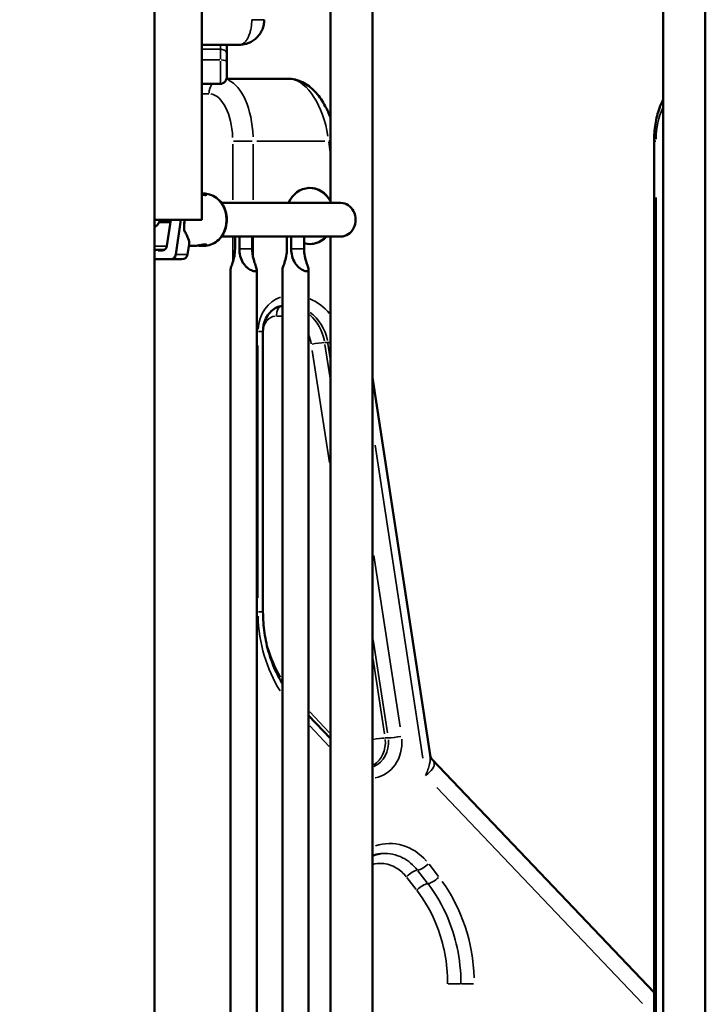
# Model space of a CAD drawing. Units: millimetres. Extents: x 1409 to 19075, y 4361 to 18089.
# Drawn here: x 17732 to 18282, y 14364 to 15154 of the extents above; entities that cross this region are included whole.
import ezdxf

# ---------------------------------------------------------------- set-up
doc = ezdxf.new("R2010")
doc.units = ezdxf.units.MM
doc.layers.add('MD_Visible', color=7, linetype='Continuous', lineweight=50)
doc.layers.add('MD_Visible Narrow', color=7, linetype='Continuous', lineweight=35)
doc.dimstyles.new('DİLARA 5', dxfattribs={"dimtxt": 250, "dimasz": 100, "dimexe": 0, "dimexo": 100, "dimgap": 50, "dimtad": 2, "dimdec": 0, "dimlfac": 0.1, "dimrnd": 5, "dimtxsty": 'Standard', "dimcen": 0, "dimse1": 1, "dimse2": 1, "dimclrd": 256, "dimadec": 0, "dimazin": 0, "dimtfac": 1, "dimtdec": 0, "dimtix": 1, "dimtmove": 0, "dimatfit": 3, "dimfxl": 1, "dimarcsym": 0})

# ---------------------------------------------------------------- blocks, each defined once
blk = doc.blocks.new('CustomObjectsInViewport6_0')
at = {"layer": 'MD_Visible', "extrusion": (0, 1, 0)}
for p, q in [((17878.4, 14994.66), (17878.4, 16033.61)), ((17840.39, 15971.43), (17840.39, 13039.61)), ((17981.41, 15007.1), (17981.41, 15218.21)), ((18015.11, 14157.45), (18015.11, 15218.21)), ((18281.96, 15218.21), (18281.96, 14157.45)), ((18248.26, 15201.36), (18248.26, 14157.45)), ((17878.4, 15133.95), (17908.4, 15133.95)), ((17898.4, 15126.52), (17898.4, 15133.95)), ((17898.4, 15126.52), (17898.4, 15120.16)), ((17898.4, 15108.96), (17898.4, 15120.16)), ((17948.04, 15106.61), (17898.05, 15106.61)), ((17878.4, 15102.54), (17893.4, 15102.54)), ((18240.86, 15056.61), (18240.86, 14152.69)), ((17878.6, 15014.6), (17879.81, 15014.6)), ((17894.1, 15007.1), (17989.84, 15007.1)), ((17840.39, 14993.61), (17878.4, 14993.61)), ((17850.41, 14972.61), (17853.5, 14993.6)), ((17853.5, 14993.6), (17853.5, 14993.61)), ((17861.53, 14993.6), (17857.41, 14965.61)), ((17861.53, 14993.61), (17861.53, 14993.6)), ((17878.4, 14993.61), (17878.4, 14994.66)), ((17894.1, 14980.1), (17906.52, 14980.1)), ((17904.96, 14970.19), (17904.96, 14980.1)), ((17908.43, 14980.19), (17907.94, 14980.19)), ((17908.43, 14980.19), (17918.73, 14980.19)), ((17908.43, 14980.19), (17908.43, 14970.19)), ((17918.73, 14970.19), (17918.73, 14980.19)), ((17918.73, 14980.1), (17948.13, 14980.1)), ((17946.57, 14970.19), (17946.57, 14980.1)), ((17950.04, 14980.19), (17949.55, 14980.19)), ((17950.04, 14980.19), (17960.34, 14980.19)), ((17950.04, 14980.19), (17950.04, 14970.19)), ((17960.34, 14970.19), (17960.34, 14980.19)), ((17960.34, 14980.1), (17989.84, 14980.1)), ((17981.41, 14157.45), (17981.41, 14980.1)), ((17866.84, 14965.61), (17868.22, 14973.89)), ((17868, 14972.6), (17871.58, 14972.6)), ((17878.6, 14972.6), (17879.81, 14972.6)), ((17844.13, 14968.85), (17846.5, 14968.85)), ((17853.49, 14961.85), (17840.39, 14961.85)), ((17901.32, 14953.48), (17901.32, 14141.5)), ((17922.32, 14953.53), (17922.32, 14141.5)), ((17942.93, 14953.48), (17942.93, 14141.5)), ((17963.93, 14953.53), (17963.93, 14141.5)), ((17927.37, 14679.13), (17927.37, 14903.95)), ((18061.31, 14564.44), (18015.11, 14866.97)), ((17981.41, 14577.57), (17963.93, 14595.93)), ((18240.86, 14373.92), (18063.01, 14560.79))]:
    blk.add_line(p, q, dxfattribs=at)
at = {"layer": 'MD_Visible', "extrusion": (3.00921e-16, 0, -1)}
blk.add_arc((-17862.4, 14966.35), 4.5, 189.46232, 270, dxfattribs=at)
at = {"layer": 'MD_Visible', "extrusion": (3.00921e-16, 1.00407e-25, -1)}
blk.add_ellipse((17893.4, 15108.96), major_axis=(0, 6.43), ratio=0.777862, start_param=1.570796, end_param=3.141593, dxfattribs=at)
at = {"layer": 'MD_Visible', "extrusion": (3.00921e-16, 2.25329e-42, -1)}
blk.add_ellipse((17964.93, 14996.6), major_axis=(0, 22.5), ratio=0.866025, start_param=-1.085368, end_param=1.008627, dxfattribs=at)
at = {"layer": 'MD_Visible', "extrusion": (3.00921e-16, -9.66896e-44, -1)}
blk.add_ellipse((17964.93, 14996.6), major_axis=(0, 22.5), ratio=0.866025, start_param=0.000005, end_param=1.008645, dxfattribs=at)
at = {"layer": 'MD_Visible', "extrusion": (3.00921e-16, -1.76003e-42, -1)}
blk.add_ellipse((17989.84, 14993.6), major_axis=(0, 13.5), ratio=0.866025, start_param=0, end_param=3.141593, dxfattribs=at)
at = {"layer": 'MD_Visible'}
for centre, major_axis, ratio, start_param, end_param in [((17783.47, 14991.6), (-74.54, 0), 0, 3.502406, 3.759493), ((17846.5, 14973.35), (0, 4.5), 0.882315, 3.141593, 4.547241), ((17783.47, 14969.6), (-67.91, 0), 0, 3.644521, 3.718316), ((17844.13, 14970.35), (0, 1.5), 0.882315, 2.091964, 3.141593), ((17783.47, 14969.6), (-67.91, 0), 0, 3.423384, 3.629747)]:
    blk.add_ellipse(centre, major_axis=major_axis, ratio=ratio, start_param=start_param, end_param=end_param, dxfattribs=at)
at = {"layer": 'MD_Visible', "extrusion": (3.00921e-16, -2.0001e-35, -1)}
blk.add_ellipse((17786.72, 14993.6), major_axis=(-84.78, 0), ratio=0, start_param=2.651556, end_param=2.728211, dxfattribs=at)
at = {"layer": 'MD_Visible', "extrusion": (4.45842e-16, -3.73233e-24, -1)}
for start_param, end_param in [(-1.570797, -1.157571), (4.712004, 4.712389)]:
    blk.add_ellipse((17862.25, 14993.6), major_axis=(0, -21), ratio=0.100446, start_param=start_param, end_param=end_param, dxfattribs=at)
at = {"layer": 'MD_Visible', "extrusion": (3.00921e-16, -4.93958e-43, -1)}
blk.add_ellipse((17964.93, 14996.6), major_axis=(0, 22.5), ratio=0.866025, start_param=2.394125, end_param=3.379075, dxfattribs=at)
at = {"layer": 'MD_Visible', "extrusion": (3.00921e-16, -2.57839e-43, -1)}
blk.add_ellipse((17964.93, 14996.6), major_axis=(0, 22.5), ratio=0.866025, start_param=2.394125, end_param=3.141588, dxfattribs=at)
at = {"layer": 'MD_Visible', "extrusion": (3.00921e-16, 2.61312e-35, -1)}
blk.add_ellipse((17853.49, 14966.35), major_axis=(0, 4.5), ratio=0.882315, start_param=1.735945, end_param=3.141592, dxfattribs=at)
at = {"layer": 'MD_Visible', "extrusion": (3.00921e-16, 2.13426e-35, -1)}
blk.add_ellipse((17786.72, 14961.85), major_axis=(-75.68, 0), ratio=0, start_param=2.651556, end_param=3.141593, dxfattribs=at)
at = {"layer": 'MD_Visible'}
for points, knots in [([(17908.4, 15133.95), (17909.7, 15133.95), (17911.01, 15134.08), (17913.58, 15134.59), (17914.84, 15134.97), (17916.65, 15135.73), (17917.25, 15136.01), (17918.4, 15136.62), (17918.96, 15136.96), (17920.05, 15137.69), (17920.58, 15138.08), (17921.59, 15138.91), (17922.56, 15139.79), (17923.44, 15140.76), (17924.27, 15141.77), (17924.66, 15142.3), (17925.75, 15143.93), (17926.37, 15145.09), (17927.37, 15147.51), (17927.76, 15148.77), (17928.27, 15151.33), (17928.4, 15152.64), (17928.4, 15153.95)], [0, 0, 0, 0, 0.125, 0.125, 0.25, 0.25, 0.3125, 0.3125, 0.375, 0.375, 0.4375, 0.4375, 0.5, 0.5625, 0.5625, 0.625, 0.625, 0.75, 0.75, 0.875, 0.875, 1, 1, 1, 1]), ([(17981.41, 15075.58), (17980.23, 15078.74), (17978.86, 15081.77), (17975.21, 15088.55), (17972.78, 15092.14), (17967.22, 15098.45), (17964.07, 15101.18), (17956.97, 15105.16), (17952.98, 15106.47), (17948.52, 15106.61), (17948.28, 15106.61), (17948.04, 15106.61)], [-1.370636, -1.370636, -1.370636, -1.370636, -1.140931, -1.140931, -0.826772, -0.826772, -0.512613, -0.512613, -0.215072, -0.215072, -0.198454, -0.198454, -0.198454, -0.198454]), ([(18240.86, 15056.61), (18240.86, 15061.22), (18241.22, 15065.82), (18242.67, 15074.73), (18243.75, 15079.03), (18246.08, 15085.45), (18247.1, 15087.77), (18248.26, 15089.96)], [4.712389, 4.712389, 4.712389, 4.712389, 5.0265482, 5.0265482, 5.3407075, 5.3407075, 5.5293683, 5.5293683, 5.5293683, 5.5293683]), ([(17878.4, 15013.74), (17878.72, 15013.68), (17879.04, 15013.63), (17879.71, 15013.52), (17880.05, 15013.48), (17880.66, 15013.41), (17880.93, 15013.4), (17881.37, 15013.4), (17881.56, 15013.41), (17881.86, 15013.48), (17881.97, 15013.52), (17882.09, 15013.64), (17882.11, 15013.71), (17882.05, 15013.85), (17881.97, 15013.93), (17881.75, 15014.08), (17881.59, 15014.16), (17881.19, 15014.3), (17880.94, 15014.37), (17880.38, 15014.48), (17880.06, 15014.53), (17879.36, 15014.58), (17878.99, 15014.6), (17878.54, 15014.6), (17878.47, 15014.6), (17878.4, 15014.6)], [17.544504, 17.544504, 17.544504, 17.544504, 18.612037, 18.612037, 19.94182, 19.94182, 21.271604, 21.271604, 22.601388, 22.601388, 23.931171, 23.931171, 25.260955, 25.260955, 26.590739, 26.590739, 27.919906, 27.919906, 29.249072, 29.249072, 30.578239, 30.578239, 31.907406, 31.907406, 32.14521, 32.14521, 32.14521, 32.14521]), ([(17879.81, 14972.6), (17881.76, 14972.6), (17883.71, 14972.95), (17887.41, 14974.29), (17889.17, 14975.3), (17892.34, 14977.88), (17893.75, 14979.47), (17896.07, 14983.08), (17896.98, 14985.11), (17898.19, 14989.4), (17898.48, 14991.67), (17898.42, 14996.2), (17898.06, 14998.46), (17896.72, 15002.74), (17895.74, 15004.77), (17893.24, 15008.35), (17891.74, 15009.91), (17888.38, 15012.39), (17886.53, 15013.32), (17883.04, 15014.36), (17881.42, 15014.6), (17879.81, 15014.6)], [3.141592, 3.141592, 3.141592, 3.141592, 3.446023, 3.446023, 3.754545, 3.754545, 4.072131, 4.072131, 4.397954, 4.397954, 4.728317, 4.728317, 5.059917, 5.059917, 5.38999, 5.38999, 5.715031, 5.715031, 6.031245, 6.031245, 6.283185, 6.283185, 6.283185, 6.283185]), ([(17844.22, 14991.6), (17844.07, 14991.31), (17843.9, 14991.03), (17843.49, 14990.4), (17843.24, 14990.08), (17842.49, 14989.2), (17841.93, 14988.69), (17841.03, 14988.04), (17840.71, 14987.84), (17840.39, 14987.66)], [3.115418, 3.115418, 3.115418, 3.115418, 4.134051, 4.134051, 5.512068, 5.512068, 8.310441, 8.310441, 9.731116, 9.731116, 9.731116, 9.731116]), ([(17844.48, 14993.61), (17844.48, 14993.61), (17844.48, 14993.6), (17844.48, 14993.6), (17844.48, 14993.15), (17844.44, 14992.7), (17844.33, 14992.03), (17844.28, 14991.82), (17844.22, 14991.6)], [-0.004935, -0.004935, -0.004935, -0.004935, 0, 0, 0, 1.353887, 1.353887, 2.030582, 2.030582, 2.030582, 2.030582]), ([(17864.19, 14985.17), (17864.39, 14984.78), (17864.6, 14984.4), (17865.07, 14983.52), (17865.34, 14983.02), (17865.85, 14982.04), (17866.08, 14981.57), (17866.75, 14980.17), (17867.12, 14979.29), (17867.72, 14977.63), (17867.95, 14976.87), (17868.23, 14975.48), (17868.29, 14974.87), (17868.26, 14974.19), (17868.24, 14974.03), (17868.22, 14973.89)], [4.406824, 4.406824, 4.406824, 4.406824, 6.858791, 6.858791, 10.288186, 10.288186, 13.717582, 13.717582, 20.576373, 20.576373, 27.435164, 27.435164, 34.293955, 34.293955, 36.448377, 36.448377, 36.448377, 36.448377]), ([(17906.52, 14980.1), (17906.91, 14980.1), (17907.33, 14980.13), (17907.83, 14980.18), (17907.88, 14980.19), (17907.94, 14980.19)], [5.443767, 5.443767, 5.443767, 5.443767, 6.795302, 6.795302, 6.97178, 6.97178, 6.97178, 6.97178]), ([(17948.13, 14980.1), (17948.52, 14980.1), (17948.94, 14980.13), (17949.43, 14980.18), (17949.49, 14980.19), (17949.55, 14980.19)], [5.443767, 5.443767, 5.443767, 5.443767, 6.795302, 6.795302, 6.97178, 6.97178, 6.97178, 6.97178]), ([(17875.09, 14972.9), (17875.4, 14972.85), (17875.71, 14972.81), (17876.47, 14972.72), (17876.93, 14972.67), (17877.8, 14972.61), (17878.22, 14972.6), (17878.99, 14972.6), (17879.36, 14972.61), (17880.06, 14972.67), (17880.38, 14972.72), (17880.94, 14972.83), (17881.19, 14972.89), (17881.59, 14973.04), (17881.75, 14973.12), (17881.97, 14973.27), (17882.05, 14973.34), (17882.11, 14973.49), (17882.09, 14973.56), (17881.97, 14973.68), (17881.86, 14973.72), (17881.56, 14973.79), (17881.37, 14973.8), (17880.93, 14973.8), (17880.66, 14973.79), (17880.05, 14973.72), (17879.71, 14973.68), (17878.97, 14973.56), (17878.57, 14973.49), (17877.74, 14973.34), (17877.31, 14973.27), (17876.47, 14973.12), (17876.02, 14973.04), (17875.11, 14972.89), (17874.64, 14972.83), (17873.71, 14972.72), (17873.26, 14972.67), (17872.38, 14972.61), (17871.97, 14972.6), (17871.58, 14972.6), (17871.58, 14972.6), (17871.58, 14972.6)], [7.101869, 7.101869, 7.101869, 7.101869, 7.977468, 7.977468, 9.306635, 9.306635, 10.635802, 10.635802, 11.964969, 11.964969, 13.294136, 13.294136, 14.623303, 14.623303, 15.95247, 15.95247, 17.282253, 17.282253, 18.612037, 18.612037, 19.94182, 19.94182, 21.271604, 21.271604, 22.601388, 22.601388, 23.931171, 23.931171, 25.260955, 25.260955, 26.590739, 26.590739, 27.919906, 27.919906, 29.249072, 29.249072, 30.578239, 30.578239, 31.907406, 31.907406, 31.907411, 31.907411, 31.907411, 31.907411]), ([(17901.32, 14953.48), (17901.32, 14953.62), (17901.34, 14953.77), (17901.41, 14954.31), (17901.53, 14954.74), (17901.82, 14955.72), (17902.04, 14956.35), (17902.52, 14957.7), (17902.78, 14958.43), (17903.53, 14960.69), (17904.06, 14962.53), (17904.78, 14966.36), (17904.96, 14968.36), (17904.96, 14970.19)], [0.553483, 0.553483, 0.553483, 0.553483, 0.648587, 0.648587, 0.864783, 0.864783, 1.108674, 1.108674, 1.352566, 1.352566, 1.903486, 1.903486, 2.454406, 2.454406, 2.454406, 2.454406]), ([(17908.43, 14970.19), (17908.43, 14968.36), (17908.65, 14966.38), (17909.62, 14962.56), (17910.39, 14960.72), (17911.76, 14958.47), (17912.27, 14957.74), (17913.41, 14956.39), (17914.03, 14955.77), (17915.16, 14954.79), (17915.74, 14954.36), (17916.9, 14953.61), (17917.49, 14953.29), (17918.62, 14952.78), (17919.16, 14952.59), (17920.13, 14952.34), (17920.56, 14952.28), (17921.28, 14952.28), (17921.58, 14952.34), (17922.03, 14952.59), (17922.18, 14952.78), (17922.34, 14953.29), (17922.34, 14953.61), (17922.24, 14954.36), (17922.13, 14954.79), (17921.83, 14955.77), (17921.62, 14956.39), (17921.15, 14957.74), (17920.89, 14958.47), (17920.15, 14960.72), (17919.63, 14962.56), (17918.92, 14966.38), (17918.73, 14968.36), (17918.73, 14970.19)], [2.446116, 2.446116, 2.446116, 2.446116, 2.994914, 2.994914, 3.543712, 3.543712, 3.786923, 3.786923, 4.030133, 4.030133, 4.245658, 4.245658, 4.461182, 4.461182, 4.676707, 4.676707, 4.892232, 4.892232, 5.107756, 5.107756, 5.323281, 5.323281, 5.538805, 5.538805, 5.75433, 5.75433, 5.997541, 5.997541, 6.240751, 6.240751, 6.789549, 6.789549, 7.338347, 7.338347, 7.338347, 7.338347]), ([(17942.93, 14953.48), (17942.93, 14953.62), (17942.95, 14953.77), (17943.02, 14954.31), (17943.13, 14954.74), (17943.43, 14955.72), (17943.65, 14956.35), (17944.13, 14957.7), (17944.39, 14958.43), (17945.14, 14960.69), (17945.67, 14962.53), (17946.39, 14966.36), (17946.57, 14968.36), (17946.57, 14970.19)], [0.553483, 0.553483, 0.553483, 0.553483, 0.648587, 0.648587, 0.864783, 0.864783, 1.108674, 1.108674, 1.352566, 1.352566, 1.903486, 1.903486, 2.454406, 2.454406, 2.454406, 2.454406]), ([(17950.04, 14970.19), (17950.04, 14968.36), (17950.26, 14966.38), (17951.23, 14962.56), (17952, 14960.72), (17953.37, 14958.47), (17953.88, 14957.74), (17955.02, 14956.39), (17955.64, 14955.77), (17956.77, 14954.79), (17957.35, 14954.36), (17958.51, 14953.61), (17959.1, 14953.29), (17960.23, 14952.78), (17960.77, 14952.59), (17961.74, 14952.34), (17962.17, 14952.28), (17962.89, 14952.28), (17963.19, 14952.34), (17963.64, 14952.59), (17963.79, 14952.78), (17963.95, 14953.29), (17963.95, 14953.61), (17963.85, 14954.36), (17963.74, 14954.79), (17963.44, 14955.77), (17963.23, 14956.39), (17962.76, 14957.74), (17962.5, 14958.47), (17961.76, 14960.72), (17961.24, 14962.56), (17960.52, 14966.38), (17960.34, 14968.36), (17960.34, 14970.19)], [2.446116, 2.446116, 2.446116, 2.446116, 2.994914, 2.994914, 3.543712, 3.543712, 3.786923, 3.786923, 4.030133, 4.030133, 4.245658, 4.245658, 4.461182, 4.461182, 4.676707, 4.676707, 4.892232, 4.892232, 5.107756, 5.107756, 5.323281, 5.323281, 5.538805, 5.538805, 5.75433, 5.75433, 5.997541, 5.997541, 6.240751, 6.240751, 6.789549, 6.789549, 7.338347, 7.338347, 7.338347, 7.338347]), ([(17927.37, 14903.95), (17927.37, 14906.07), (17927.65, 14908.18), (17928.7, 14912.2), (17929.48, 14914.1), (17931.46, 14917.51), (17932.65, 14919.02), (17935.29, 14921.49), (17936.73, 14922.46), (17939.7, 14923.85), (17941.23, 14924.27), (17942.82, 14924.42), (17942.87, 14924.43), (17942.91, 14924.43)], [4.712389, 4.712389, 4.712389, 4.712389, 5.006219, 5.006219, 5.301531, 5.301531, 5.600552, 5.600552, 5.899572, 5.899572, 6.198592, 6.198592, 6.20749, 6.20749, 6.20749, 6.20749]), ([(17942.93, 14621.49), (17941.18, 14624.41), (17939.57, 14627.44), (17935.77, 14635.48), (17933.79, 14640.63), (17930.61, 14651.26), (17929.4, 14656.74), (17927.78, 14667.85), (17927.37, 14673.49), (17927.37, 14679.13)], [4.1071217, 4.1071217, 4.1071217, 4.1071217, 4.2128757, 4.2128757, 4.3793802, 4.3793802, 4.5458846, 4.5458846, 4.712389, 4.712389, 4.712389, 4.712389]), ([(18061.31, 14564.44), (18061.36, 14564.14), (18061.42, 14563.83), (18061.6, 14563.21), (18061.71, 14562.91), (18061.96, 14562.33), (18062.1, 14562.06), (18062.38, 14561.59), (18062.52, 14561.38), (18062.79, 14561.03), (18062.91, 14560.9), (18063.01, 14560.79)], [3.196995, 3.196995, 3.196995, 3.196995, 3.397278, 3.397278, 3.59756, 3.59756, 3.797843, 3.797843, 3.998126, 3.998126, 4.198408, 4.198408, 4.198408, 4.198408])]:
    blk.add_open_spline(points, degree=3, knots=knots, dxfattribs=at)
for points, weights in [([(17864.36, 14993.6), (17864.27, 14989.2), (17864.19, 14985.17)], [1, 1.00018365042, 1]), ([(17864.36, 14993.61), (17864.36, 14993.6), (17864.36, 14993.6)], [1.00000033635, 1.00000016833, 1])]:
    blk.add_rational_spline(points, weights, degree=2, dxfattribs=at)
blk.add_open_spline([(18015.11, 14483.61), (18017.16, 14484.35), (18019.25, 14484.85), (18021.36, 14485.12)], degree=3, dxfattribs=at)
at = {"layer": 'MD_Visible Narrow', "extrusion": (0, 1, 0)}
for p, q in [((17892.65, 15130.35), (17879.15, 15130.35)), ((17893.4, 15133.77), (17893.4, 15130.53)), ((17893.4, 15122.36), (17893.4, 15130.01)), ((17879.15, 15121.87), (17892.65, 15121.87)), ((17893.4, 15120.91), (17893.4, 15103.5)), ((17878.68, 15094.61), (17883.83, 15094.61)), ((17903.11, 15054.13), (17903.11, 15009.58)), ((17903.61, 15056.61), (17918.67, 15056.61)), ((17919.5, 15009.58), (17919.5, 15054.13)), ((17922.53, 15056.61), (17976.99, 15056.61)), ((17980.08, 15056.15), (17981.34, 15047.91)), ((18242.31, 15056.61), (18240.86, 15056.61)), ((18242.47, 15011.41), (18242.47, 14197.88)), ((17903.11, 14979.07), (17903.11, 14960.47)), ((17919.5, 14964.17), (17919.5, 14979.26)), ((17908.95, 14970.19), (17918.22, 14970.19)), ((17950.55, 14970.19), (17959.83, 14970.19)), ((17942.88, 14924.37), (17941.96, 14924.29)), ((17942.88, 14924.28), (17941.96, 14924.28)), ((17938.32, 14916.29), (17942.61, 14916.29)), ((17927.36, 14903.95), (17923.73, 14903.95)), ((17927.37, 14903.95), (17927.39, 14903.95)), ((17979.21, 14895.12), (17976.94, 14895.09)), ((17981.18, 14866.48), (17977.04, 14893.58)), ((17979.44, 14894.44), (17981.31, 14882.21)), ((17923.37, 14892.71), (17923.37, 14690.37)), ((17927.39, 14690.37), (17927.39, 14892.71)), ((17966.93, 14888.71), (17980.65, 14798.88)), ((18017.24, 14812.82), (18055.57, 14561.81)), ((18037.24, 14587.01), (18016.28, 14724.3)), ((17923.73, 14679.13), (17927.36, 14679.13)), ((17927.39, 14679.13), (17927.37, 14679.13)), ((18015.75, 14656.7), (18027.13, 14582.13)), ((18024.73, 14581.27), (18015.62, 14640.97)), ((17980.54, 14582.47), (17964.81, 14599)), ((17964.81, 14587.61), (17980.54, 14571.08)), ((18027.64, 14577.99), (18025.37, 14577.96)), ((18066.86, 14538.24), (18231.7, 14365.04)), ((18068.01, 14467.01), (18060.5, 14476.7)), ((18059.1, 14461.68), (18051.6, 14471.38)), ((18042.69, 14466.05), (18050.2, 14456.36)), ((18075.92, 14380.93), (18085.7, 14380.93)), ((18086.41, 14380.93), (18096.19, 14380.93))]:
    blk.add_line(p, q, dxfattribs=at)
at = {"layer": 'MD_Visible Narrow'}
for centre, major_axis, ratio, start_param, end_param in [((17893.4, 15126.52), (5, 0), 0.766044, 0.07854, 1.492257), ((17894.5, 15094.61), (0, 12), 0.866025, 0.885356, 1.534721), ((17894.5, 15056.61), (0, 50), 0.5, -1.499052, -0.207656), ((18261.47, 15056.61), (0, 38), 0.5, 0.808411, 1.530671), ((17974.01, 15056.61), (11.86, 1.81), 0.086824, -1.046645, -0.917847), ((17783.47, 14972.53), (-71.36, 0), 0, 3.510311, 3.774257), ((17948.08, 14903.95), (0, 28.53), 0.866025, 0.277974, 1.502753), ((17952.85, 14888.95), (0, 43.53), 0.866025, -0.831497, -0.32637), ((17942.08, 14916.29), (0, 8), 0.5, 0.119991, 1.494438), ((17941.91, 14903.95), (0, 20.33), 0.866025, 0.000352, 0.006682), ((17946.85, 14916.29), (0, 8), 0.5, 1.380503, 1.560781), ((17946.68, 14888.95), (0, 35.33), 0.866025, -1.356403, -0.638922), ((17970.17, 14893.7), (7.91, 1.21), 0.086824, 0.636987, 2.011434), ((18017.36, 14679.13), (0, 108.53), 0.866025, 1.603641, 2.19484), ((18034.41, 14579.38), (7.91, 1.21), 0.086824, 3.778579, 5.153026), ((18007.9, 14574.43), (0, 20.33), 0.866025, 3.629831, 4.820759), ((18014.07, 14574.43), (0, 28.53), 0.866025, 3.268836, 4.801759), ((18028.9, 14445.03), (0, 48.31), 0.866025, -0.782262, 0.276905), ((17985.6, 14380.93), (0, 128.31), 0.866025, -1.534312, -0.877589)]:
    blk.add_ellipse(centre, major_axis=major_axis, ratio=ratio, start_param=start_param, end_param=end_param, dxfattribs=at)
at = {"layer": 'MD_Visible Narrow', "extrusion": (3.00921e-16, 4.59177e-41, -1)}
blk.add_ellipse((17893.4, 15120.16), major_axis=(-5, 0), ratio=0.34202, start_param=1.649336, end_param=3.063053, dxfattribs=at)
at = {"layer": 'MD_Visible Narrow', "extrusion": (2.9999e-16, -3.57061e-18, -1)}
blk.add_ellipse((17953.85, 15056.61), major_axis=(-7.91, 49.83), ratio=0.513872, start_param=0.159935, end_param=1.573651, dxfattribs=at)
at = {"layer": 'MD_Visible Narrow', "extrusion": (3.00921e-16, 0, -1)}
for centre, major_axis, ratio, start_param, end_param in [((17884.11, 15056.61), (0, 38), 0.5, 0.07854, 1.492257), ((17942.85, 14888.95), (0, 27.34), 0.866025, 0.000169, 0.003209)]:
    blk.add_ellipse(centre, major_axis=major_axis, ratio=ratio, start_param=start_param, end_param=end_param, dxfattribs=at)
at = {"layer": 'MD_Visible Narrow', "extrusion": (3.00921e-16, 3.18912e-35, -1)}
blk.add_ellipse((17879.81, 14993.6), major_axis=(0, 21), ratio=0.865081, start_param=0.15708, end_param=2.984513, dxfattribs=at)
at = {"layer": 'MD_Visible Narrow', "extrusion": (3.00921e-16, -6.55955e-35, -1)}
blk.add_ellipse((17786.72, 14965.61), major_axis=(-80.12, 0), ratio=0, start_param=2.676058, end_param=3.117091, dxfattribs=at)
at = {"layer": 'MD_Visible Narrow', "extrusion": (3.00921e-16, -5.85042e-44, -1)}
blk.add_ellipse((17944.26, 14903.95), major_axis=(0, 20.54), ratio=0.866025, start_param=-0.075635, end_param=-0.074545, dxfattribs=at)
at = {"layer": 'MD_Visible Narrow', "extrusion": (3.00921e-16, 6.76827e-43, -1)}
blk.add_ellipse((17949.03, 14888.95), major_axis=(0, 35.54), ratio=0.866025, start_param=0.550091, end_param=1.351728, dxfattribs=at)
at = {"layer": 'MD_Visible Narrow', "extrusion": (3.00921e-16, -1.72097e-44, -1)}
blk.add_ellipse((17938.08, 14903.95), major_axis=(0, 12.34), ratio=0.866025, start_param=-1.492257, end_param=-0.07854, dxfattribs=at)
at = {"layer": 'MD_Visible Narrow', "extrusion": (3.00921e-16, -1.24716e-43, -1)}
blk.add_ellipse((17942.85, 14888.95), major_axis=(0, 27.34), ratio=0.866025, start_param=1.112823, end_param=1.381346, dxfattribs=at)
at = {"layer": 'MD_Visible Narrow', "extrusion": (3.00921e-16, -6.21844e-30, -1)}
blk.add_ellipse((17985.98, 14896.51), major_axis=(7.91, 1.21), ratio=0.086824, start_param=2.218756, end_param=2.5619, dxfattribs=at)
at = {"layer": 'MD_Visible Narrow', "extrusion": (3.00921e-16, 2.29813e-43, -1)}
blk.add_ellipse((18007.36, 14679.13), major_axis=(0, 92.34), ratio=0.866025, start_param=4.11013, end_param=4.680691, dxfattribs=at)
at = {"layer": 'MD_Visible Narrow', "extrusion": (3.00921e-16, -1.29669e-29, -1)}
blk.add_ellipse((18018.6, 14576.57), major_axis=(7.91, 1.21), ratio=0.086824, start_param=-1.941367, end_param=-0.633299, dxfattribs=at)
at = {"layer": 'MD_Visible Narrow', "extrusion": (3.00921e-16, -3.49274e-43, -1)}
blk.add_ellipse((18010.25, 14574.43), major_axis=(0, 20.54), ratio=0.866025, start_param=1.469678, end_param=2.791141, dxfattribs=at)
at = {"layer": 'MD_Visible Narrow', "extrusion": (3.00921e-16, 4.18589e-29, -1)}
blk.add_ellipse((18056.09, 14477.24), major_axis=(6.32, 4.9), ratio=0.33332, start_param=1.23982, end_param=2.59725, dxfattribs=at)
at = {"layer": 'MD_Visible Narrow', "extrusion": (3.00921e-16, 8.35206e-29, -1)}
blk.add_ellipse((18046.28, 14466.59), major_axis=(6.32, 4.9), ratio=0.33332, start_param=-1.901773, end_param=-0.544343, dxfattribs=at)
at = {"layer": 'MD_Visible Narrow', "extrusion": (3.00921e-16, 2.69692e-29, -1)}
blk.add_ellipse((18054.62, 14455.82), major_axis=(6.32, 4.9), ratio=0.33332, start_param=-1.901773, end_param=-0.544343, dxfattribs=at)
at = {"layer": 'MD_Visible Narrow', "extrusion": (3.00921e-16, 8.01187e-29, -1)}
blk.add_ellipse((18064.43, 14466.47), major_axis=(6.32, 4.9), ratio=0.33332, start_param=1.23982, end_param=2.59725, dxfattribs=at)
at = {"layer": 'MD_Visible Narrow'}
for points, knots in [([(17918.4, 15153.95), (17918.4, 15152.64), (17918.33, 15151.33), (17918.08, 15148.77), (17917.89, 15147.51), (17917.38, 15145.09), (17917.07, 15143.93), (17916.53, 15142.3), (17916.33, 15141.77), (17915.92, 15140.76), (17915.48, 15139.79), (17914.99, 15138.91), (17914.49, 15138.08), (17914.22, 15137.69), (17913.68, 15136.96), (17913.4, 15136.62), (17912.82, 15136.01), (17912.53, 15135.73), (17911.62, 15134.97), (17910.99, 15134.59), (17909.7, 15134.08), (17909.05, 15133.95), (17908.4, 15133.95)], [0, 0, 0, 0, 0.125, 0.125, 0.25, 0.25, 0.375, 0.375, 0.4375, 0.4375, 0.5, 0.5625, 0.5625, 0.625, 0.625, 0.6875, 0.6875, 0.75, 0.75, 0.875, 0.875, 1, 1, 1, 1]), ([(17928.4, 15153.95), (17928.4, 15153.95), (17928.33, 15153.95), (17928.08, 15153.95), (17927.89, 15153.95), (17927.38, 15153.95), (17927.07, 15153.95), (17926.35, 15153.95), (17925.93, 15153.95), (17925, 15153.95), (17924.5, 15153.95), (17923.41, 15153.95), (17922.83, 15153.95), (17921.62, 15153.95), (17920.99, 15153.95), (17919.7, 15153.95), (17919.05, 15153.95), (17918.4, 15153.95)], [0, 0, 0, 0, 0.125, 0.125, 0.25, 0.25, 0.375, 0.375, 0.5, 0.5, 0.625, 0.625, 0.75, 0.75, 0.875, 0.875, 1, 1, 1, 1]), ([(18061.31, 14564.44), (18061.65, 14562.22), (18061.5, 14559.77), (18060.31, 14554.18), (18059.15, 14551.01), (18057.7, 14547.86)], [-3.196995, -3.196995, -3.196995, -3.196995, -1.70244, -1.70244, 0.002735, 0.002735, 0.002735, 0.002735]), ([(18057.7, 14547.86), (18060.09, 14549.7), (18062.1, 14551.55), (18064.46, 14554.96), (18064.95, 14556.53), (18064.4, 14558.97), (18063.87, 14559.88), (18063.01, 14560.79)], [-0.002735, -0.002735, -0.002735, -0.002735, 1.70244, 1.70244, 3.239499, 3.239499, 4.198408, 4.198408, 4.198408, 4.198408]), ([(18051.18, 14471.91), (18047.92, 14476.13), (18043.83, 14479.57), (18039.34, 14481.88), (18034.21, 14484.51), (18028.5, 14485.69), (18022.91, 14485.27), (18022.39, 14485.24), (18021.87, 14485.18), (18021.36, 14485.12)], [-3.881829, -3.881829, -3.881829, -3.881829, -2.522873, -2.522873, -2.522873, -0.970336, -0.970336, -0.970336, -0.827009, -0.827009, -0.827009, -0.827009]), ([(18015.11, 14476.55), (18017.58, 14477.2), (18020.14, 14477.47), (18022.67, 14477.34), (18026.75, 14477.13), (18030.83, 14475.85), (18034.45, 14473.65), (18037.38, 14471.87), (18040.07, 14469.44), (18042.28, 14466.59)], [0.447072, 0.447072, 0.447072, 0.447072, 1.323938, 1.323938, 1.323938, 2.73695, 2.73695, 2.73695, 3.881829, 3.881829, 3.881829, 3.881829]), ([(18086.05, 14380.93), (18086.05, 14390.63), (18085.02, 14400.42), (18083, 14409.86), (18081.22, 14418.13), (18078.71, 14426.1), (18075.47, 14433.76), (18071.28, 14443.68), (18065.85, 14452.98), (18059.52, 14461.15)], [17.345403, 17.345403, 17.345403, 17.345403, 20.051517, 20.051517, 20.051517, 22.419543, 22.419543, 22.419543, 25.489097, 25.489097, 25.489097, 25.489097]), ([(18050.62, 14455.82), (18057.33, 14447.16), (18062.94, 14437.14), (18067.04, 14426.45), (18069.67, 14419.61), (18071.69, 14412.53), (18073.09, 14405.21), (18074.62, 14397.24), (18075.39, 14389.05), (18075.39, 14380.93)], [-25.489097, -25.489097, -25.489097, -25.489097, -22.003288, -22.003288, -22.003288, -19.772523, -19.772523, -19.772523, -17.345403, -17.345403, -17.345403, -17.345403])]:
    blk.add_open_spline(points, degree=3, knots=knots, dxfattribs=at)
blk = doc.blocks.new('*D7')
at = {"lineweight": -2, "transparency": 16777216}
blk.add_line((15745.57, 17662.32), (18974.94, 17662.32), dxfattribs=at)
at = {"transparency": 16777216}
for points in [[(15745.57, 17678.99), (15745.57, 17645.65), (15645.57, 17662.32)], [(18974.94, 17678.99), (18974.94, 17645.65), (19074.94, 17662.32)]]:
    blk.add_solid(points, dxfattribs=at)
at = {"layer": 'Defpoints', "color": 0, "transparency": 16777216}
for p in [(19074.94, 17662.32), (15645.57, 13871.36), (19074.94, 13652.82)]:
    blk.add_point(p, dxfattribs=at)
at = {"color": 0, "transparency": 16777216, "insert": (17360.25, 17837.32), "char_height": 250, "attachment_point": 5}
blk.add_mtext('345', dxfattribs=at)

msp = doc.modelspace()

# ---------------------------------------------------------------- block references
msp.add_blockref('CustomObjectsInViewport6_0', (0, 0))

# ---------------------------------------------------------------- dimensions: what is measured, and where the dimension line sits
dim = msp.add_linear_dim(base=(19074.94, 17662.32), p1=(15645.57, 13871.36), p2=(19074.94, 13652.82), dimstyle='DİLARA 5')
dim.commit()
dim.dimension.update_dxf_attribs({"geometry": '*D7', "text_midpoint": (17360.25, 17837.32)})

doc.saveas('drawing.dxf')
